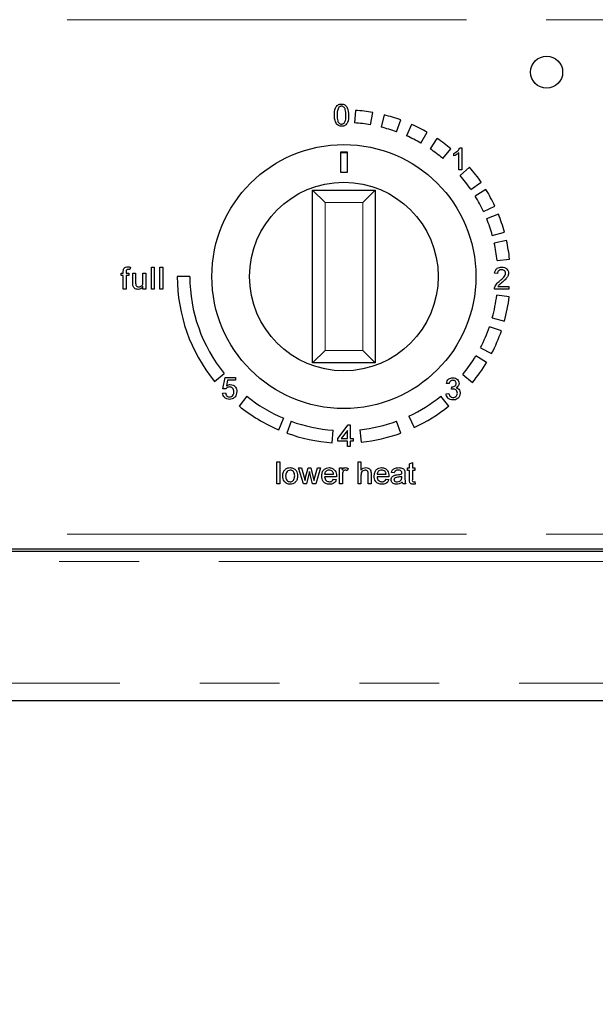
# Model space of a CAD drawing. Units: millimetres. Extents: x 0 to 586, y 0 to 420.
# Drawn here: x 241 to 250, y 132 to 148 of the extents above; entities that cross this region are included whole.
import ezdxf

# ---------------------------------------------------------------- set-up
doc = ezdxf.new("R2010")
doc.units = ezdxf.units.MM
doc.linetypes.add('PHANTOM', pattern=[12.7, 6.35, -1.27, 1.27, -1.27, 1.27, -1.27])
doc.dimstyles.new('SLDDIMSTYLE1', dxfattribs={"dimtxt": 0.18, "dimasz": 1, "dimexe": 0, "dimexo": 0.0625, "dimgap": 0, "dimtad": 0, "dimtih": 1, "dimtoh": 1, "dimdec": 0, "dimrnd": 1e-09, "dimzin": 0, "dimdsep": 46, "dimtxsty": 'Standard', "dimblk1": 'DOT', "dimblk2": 'DOT', "dimsah": 1, "dimcen": 0.09, "dimadec": 0, "dimazin": 0, "dimtfac": 1, "dimtdec": 0, "dimtofl": 0, "dimtmove": 0, "dimatfit": 3, "dimldrblk": 'DOT', "dimfxl": 0, "dimfrac": 2, "dimtolj": 1, "dimtzin": 0, "dimarcsym": 0})

# ---------------------------------------------------------------- blocks, each defined once
blk = doc.blocks.new('_DOT')
at = {"color": 0, "linetype": 'ByBlock', "lineweight": -2}
blk.add_line((-0.5, 0), (-1, 0), dxfattribs=at)
at = {"color": 0, "linetype": 'ByBlock', "const_width": 0.5}
blk.add_lwpolyline([(-0.25, 0, 1), (0.25, 0, 1)], format="xyb", close=True, dxfattribs=at)

msp = doc.modelspace()

# ---------------------------------------------------------------- linework, layer by layer
at = {"color": 8, "linetype": 'PHANTOM', "lineweight": 18}
for p, q in [((153.125, 147.541), (270.675, 147.541)), ((246.725, 144.63), (246.125, 144.63)), ((246.125, 144.63), (246.125, 142.28)), ((246.725, 142.28), (246.725, 144.63)), ((246.125, 142.28), (246.725, 142.28)), ((153.125, 139.355), (270.675, 139.355)), ((155.537, 138.921), (257.9, 138.921)), ((268.262, 136.989), (155.537, 136.989))]:
    msp.add_line(p, q, dxfattribs=at)
at = {"color": 7, "linetype": 'Continuous', "lineweight": 25}
for p, q in [((246.609, 146.098), (246.596, 145.899)), ((246.85, 145.867), (246.885, 146.064)), ((247.066, 146.026), (247.017, 145.832)), ((247.263, 145.757), (247.331, 145.945)), ((247.502, 145.876), (247.421, 145.693)), ((247.65, 145.576), (247.75, 145.75)), ((247.906, 145.652), (247.795, 145.486)), ((246.375, 145.441), (246.475, 145.441)), ((246.375, 145.108), (246.375, 145.441)), ((246.375, 145.427), (246.475, 145.427)), ((246.475, 145.441), (246.475, 145.108)), ((247.999, 145.331), (248.128, 145.485)), ((248.176, 145.373), (248.176, 145.414)), ((248.256, 145.152), (248.256, 145.424)), ((248.272, 145.502), (248.301, 145.502)), ((248.301, 145.502), (248.301, 145.152)), ((248.425, 145.193), (248.274, 145.062)), ((246.475, 145.108), (246.375, 145.108)), ((248.301, 145.152), (248.256, 145.152)), ((248.444, 144.842), (248.609, 144.956)), ((245.925, 144.83), (246.125, 144.63)), ((245.925, 144.83), (246.925, 144.83)), ((245.925, 142.08), (245.925, 144.83)), ((246.725, 144.63), (246.925, 144.83)), ((246.925, 144.83), (246.925, 142.08)), ((248.684, 144.839), (248.514, 144.735)), ((248.645, 144.49), (248.826, 144.575)), ((248.882, 144.447), (248.696, 144.372)), ((248.785, 144.109), (248.978, 144.163)), ((249.012, 144.028), (248.817, 143.985)), ((248.861, 143.711), (249.06, 143.732)), ((242.881, 143.47), (242.881, 143.51)), ((242.881, 143.51), (242.917, 143.51)), ((242.917, 143.47), (242.881, 143.47)), ((242.917, 143.51), (242.917, 143.536)), ((242.917, 143.255), (242.917, 143.47)), ((242.962, 143.532), (242.962, 143.51)), ((242.962, 143.51), (243.006, 143.51)), ((243.006, 143.47), (242.962, 143.47)), ((242.962, 143.47), (242.962, 143.255)), ((243.006, 143.51), (243.006, 143.47)), ((243.029, 143.605), (243.022, 143.566)), ((243.068, 143.353), (243.068, 143.51)), ((243.068, 143.51), (243.113, 143.51)), ((243.113, 143.51), (243.113, 143.371)), ((243.229, 143.376), (243.229, 143.51)), ((243.229, 143.51), (243.274, 143.51)), ((243.274, 143.51), (243.274, 143.255)), ((243.364, 143.255), (243.364, 143.605)), ((243.364, 143.605), (243.409, 143.605)), ((243.409, 143.605), (243.409, 143.255)), ((243.499, 143.255), (243.499, 143.605)), ((243.499, 143.605), (243.544, 143.605)), ((243.544, 143.605), (243.544, 143.255)), ((248.868, 143.501), (248.823, 143.506)), ((243.975, 143.455), (243.775, 143.455)), ((242.962, 143.255), (242.917, 143.255)), ((243.229, 143.255), (243.229, 143.296)), ((243.274, 143.255), (243.229, 143.255)), ((243.409, 143.255), (243.364, 143.255)), ((243.544, 143.255), (243.499, 143.255)), ((249.048, 143.255), (248.819, 143.255)), ((249.055, 143.132), (248.856, 143.156)), ((248.876, 143.299), (249.048, 143.299)), ((249.048, 143.299), (249.048, 143.255)), ((248.785, 142.8), (248.978, 142.746)), ((248.93, 142.592), (248.741, 142.657)), ((245.925, 142.08), (246.125, 142.28)), ((246.725, 142.28), (246.925, 142.08)), ((248.598, 142.323), (248.775, 142.231)), ((246.925, 142.08), (245.925, 142.08)), ((248.696, 142.09), (248.525, 142.193)), ((244.365, 141.787), (244.521, 141.913)), ((244.502, 141.671), (244.537, 141.85)), ((244.537, 141.85), (244.703, 141.85)), ((244.574, 141.805), (244.556, 141.715)), ((244.703, 141.805), (244.574, 141.805)), ((244.703, 141.85), (244.703, 141.805)), ((248.1, 141.751), (248.055, 141.755)), ((248.315, 141.896), (248.469, 141.769)), ((244.497, 141.599), (244.542, 141.603)), ((244.546, 141.666), (244.502, 141.671)), ((248.05, 141.589), (248.095, 141.594)), ((248.135, 141.661), (248.14, 141.701)), ((244.883, 141.551), (244.757, 141.395)), ((248.092, 141.395), (247.966, 141.551)), ((245.389, 141.015), (245.467, 141.199)), ((245.587, 141.152), (245.518, 140.964)), ((247.331, 140.964), (247.263, 141.152)), ((247.46, 141.234), (247.545, 141.053)), ((246.24, 140.811), (246.254, 141.011)), ((246.329, 140.879), (246.495, 141.094)), ((246.482, 141.005), (246.384, 140.879)), ((246.482, 140.879), (246.482, 141.005)), ((246.495, 141.094), (246.527, 141.094)), ((246.527, 141.094), (246.527, 140.879)), ((246.681, 141.018), (246.702, 140.819)), ((246.329, 140.834), (246.329, 140.879)), ((246.482, 140.834), (246.329, 140.834)), ((246.384, 140.879), (246.482, 140.879)), ((246.482, 140.749), (246.482, 140.834)), ((246.527, 140.879), (246.571, 140.879)), ((246.571, 140.834), (246.527, 140.834)), ((246.527, 140.834), (246.527, 140.749)), ((246.571, 140.879), (246.571, 140.834)), ((246.527, 140.749), (246.482, 140.749)), ((245.36, 140.155), (245.36, 140.505)), ((245.36, 140.505), (245.405, 140.505)), ((245.405, 140.505), (245.405, 140.155)), ((246.652, 140.155), (246.652, 140.505)), ((246.652, 140.505), (246.697, 140.505)), ((246.697, 140.505), (246.697, 140.377)), ((247.469, 140.473), (247.514, 140.498)), ((247.514, 140.498), (247.514, 140.41)), ((245.783, 140.155), (245.703, 140.41)), ((245.703, 140.41), (245.75, 140.41)), ((245.75, 140.41), (245.793, 140.261)), ((245.817, 140.259), (245.855, 140.41)), ((245.878, 140.351), (245.831, 140.155)), ((245.855, 140.41), (245.902, 140.41)), ((245.889, 140.305), (245.878, 140.351)), ((245.902, 140.41), (245.939, 140.26)), ((245.963, 140.262), (246.006, 140.41)), ((246.053, 140.41), (245.977, 140.155)), ((246.006, 140.41), (246.053, 140.41)), ((246.356, 140.155), (246.356, 140.41)), ((246.356, 140.41), (246.396, 140.41)), ((246.396, 140.41), (246.396, 140.375)), ((246.491, 140.403), (246.477, 140.364)), ((247.227, 140.334), (247.182, 140.339)), ((247.437, 140.37), (247.437, 140.41)), ((247.437, 140.41), (247.469, 140.41)), ((247.469, 140.37), (247.437, 140.37)), ((247.469, 140.41), (247.469, 140.473)), ((247.469, 140.226), (247.469, 140.37)), ((247.514, 140.41), (247.554, 140.41)), ((247.554, 140.37), (247.514, 140.37)), ((247.514, 140.37), (247.514, 140.225)), ((247.554, 140.41), (247.554, 140.37)), ((245.793, 140.261), (245.805, 140.208)), ((245.925, 140.155), (245.889, 140.305)), ((245.939, 140.26), (245.95, 140.213)), ((245.95, 140.213), (245.963, 140.262)), ((246.118, 140.312), (246.262, 140.312)), ((246.306, 140.271), (246.118, 140.271)), ((246.261, 140.231), (246.305, 140.226)), ((246.401, 140.291), (246.401, 140.155)), ((246.697, 140.292), (246.697, 140.155)), ((246.814, 140.155), (246.814, 140.314)), ((246.859, 140.316), (246.859, 140.155)), ((246.953, 140.312), (247.096, 140.312)), ((247.141, 140.271), (246.953, 140.271)), ((247.096, 140.231), (247.14, 140.226)), ((247.347, 140.263), (247.348, 140.276)), ((247.397, 140.32), (247.397, 140.266)), ((247.554, 140.192), (247.559, 140.154)), ((245.405, 140.155), (245.36, 140.155)), ((245.831, 140.155), (245.783, 140.155)), ((245.977, 140.155), (245.925, 140.155)), ((246.401, 140.155), (246.356, 140.155)), ((246.697, 140.155), (246.652, 140.155)), ((246.859, 140.155), (246.814, 140.155)), ((247.41, 140.155), (247.366, 140.155)), ((153.289, 139.121), (270.511, 139.121)), ((156.737, 139.085), (257.9, 139.085)), ((268.116, 136.705), (155.684, 136.705))]:
    msp.add_line(p, q, dxfattribs=at)
for centre, radius in [((249.65, 146.705), 0.255), ((246.425, 143.455), 2.1), ((246.425, 143.455), 1.5)]:
    msp.add_circle(centre, radius, dxfattribs=at)
for radius, start, end in [(2.65, 80, 86), (2.65, 70, 76), (2.45, 80, 86), (2.45, 70, 76), (2.65, 60, 66), (2.45, 60, 66), (2.65, 50, 56), (2.45, 50, 56), (2.65, 34.5, 41), (2.45, 34.5, 41), (2.45, 25, 31.5), (2.65, 25, 31.5), (2.65, 15.5, 22), (2.45, 15.5, 22), (2.45, 6, 12.5), (2.65, 6, 12.5), (2.65, 180, 219), (2.45, 180, 219), (2.45, 344.5, 353), (2.65, 344.5, 353), (2.45, 332.5, 341), (2.65, 332.5, 341), (2.45, 320.5, 329), (2.65, 320.5, 329), (2.45, 231, 247), (2.45, 295, 309), (2.65, 231, 247), (2.65, 295, 309), (2.45, 250, 266), (2.45, 276, 290), (2.65, 250, 266), (2.65, 276, 290)]:
    msp.add_arc((246.425, 143.455), radius, start, end, dxfattribs=at)
for points, knots in [([(246.274, 146.02), (246.275, 146.06), (246.276, 146.111), (246.306, 146.163), (246.328, 146.184), (246.355, 146.197), (246.375, 146.198), (246.385, 146.199)], [0, 0, 0, 0, 0.498832, 0.624245, 0.749505, 0.874632, 1, 1, 1, 1]), ([(246.338, 146.138), (246.331, 146.117), (246.317, 146.079), (246.318, 146.039), (246.318, 146.021)], [0, 0, 0, 0, 0.557895, 1, 1, 1, 1]), ([(246.385, 146.164), (246.38, 146.163), (246.369, 146.162), (246.352, 146.155), (246.344, 146.144), (246.338, 146.138)], [0, 0, 0, 0, 0.280591, 0.560904, 1, 1, 1, 1]), ([(246.385, 146.199), (246.395, 146.198), (246.415, 146.197), (246.442, 146.185), (246.465, 146.165), (246.495, 146.114), (246.498, 146.063), (246.5, 146.023)], [0, 0, 0, 0, 0.125413, 0.250605, 0.37587, 0.501336, 1, 1, 1, 1]), ([(246.457, 146.023), (246.456, 146.052), (246.455, 146.089), (246.44, 146.131), (246.426, 146.148), (246.407, 146.162), (246.392, 146.163), (246.385, 146.164)], [0, 0, 0, 0, 0.500341, 0.62554, 0.750542, 0.875319, 1, 1, 1, 1]), ([(246.31, 145.88), (246.298, 145.904), (246.276, 145.949), (246.275, 145.998), (246.274, 146.02)], [0, 0, 0, 0, 0.557736, 1, 1, 1, 1]), ([(246.318, 146.021), (246.318, 145.991), (246.319, 145.947), (246.342, 145.899), (246.367, 145.882), (246.382, 145.88), (246.389, 145.88)], [0, 0, 0, 0, 0.50156, 0.74994, 0.87505, 1, 1, 1, 1]), ([(246.389, 145.88), (246.397, 145.881), (246.411, 145.882), (246.429, 145.896), (246.443, 145.914), (246.457, 145.956), (246.457, 145.993), (246.457, 146.023)], [0, 0, 0, 0, 0.124631, 0.249432, 0.374442, 0.499655, 1, 1, 1, 1]), ([(246.5, 146.023), (246.5, 145.983), (246.498, 145.932), (246.468, 145.881), (246.447, 145.86), (246.419, 145.847), (246.4, 145.845), (246.39, 145.845)], [0, 0, 0, 0, 0.498824, 0.624241, 0.749496, 0.874627, 1, 1, 1, 1]), ([(246.39, 145.845), (246.373, 145.846), (246.342, 145.849), (246.32, 145.87), (246.31, 145.88)], [0, 0, 0, 0, 0.559427, 1, 1, 1, 1]), ([(248.176, 145.414), (248.197, 145.427), (248.236, 145.449), (248.261, 145.485), (248.272, 145.502)], [0, 0, 0, 0, 0.560432, 1, 1, 1, 1]), ([(248.256, 145.424), (248.242, 145.413), (248.218, 145.392), (248.188, 145.379), (248.176, 145.373)], [0, 0, 0, 0, 0.559699, 1, 1, 1, 1]), ([(242.917, 143.536), (242.917, 143.543), (242.917, 143.556), (242.92, 143.568), (242.922, 143.573)], [0, 0, 0, 0, 0.56037, 1, 1, 1, 1]), ([(242.922, 143.573), (242.925, 143.58), (242.933, 143.593), (242.957, 143.607), (242.977, 143.608), (242.989, 143.609)], [0, 0, 0, 0, 0.2795116, 0.5596586, 1, 1, 1, 1]), ([(242.997, 143.569), (242.991, 143.569), (242.98, 143.568), (242.966, 143.56), (242.962, 143.545), (242.962, 143.536), (242.962, 143.532)], [0, 0, 0, 0, 0.2815, 0.55763, 0.778467, 1, 1, 1, 1]), ([(242.989, 143.609), (242.996, 143.609), (243.01, 143.608), (243.023, 143.606), (243.029, 143.605)], [0, 0, 0, 0, 0.559945, 1, 1, 1, 1]), ([(243.022, 143.566), (243.018, 143.567), (243.009, 143.568), (243.001, 143.569), (242.997, 143.569)], [0, 0, 0, 0, 0.559924, 1, 1, 1, 1]), ([(248.823, 143.506), (248.826, 143.521), (248.831, 143.552), (248.861, 143.587), (248.899, 143.603), (248.923, 143.604), (248.935, 143.605)], [0, 0, 0, 0, 0.28024, 0.558887, 0.77914, 1, 1, 1, 1]), ([(248.935, 143.564), (248.925, 143.564), (248.906, 143.562), (248.882, 143.546), (248.87, 143.524), (248.869, 143.509), (248.868, 143.501)], [0, 0, 0, 0, 0.280371, 0.559466, 0.779395, 1, 1, 1, 1]), ([(248.904, 143.386), (248.927, 143.405), (248.958, 143.431), (248.992, 143.473), (248.996, 143.496), (248.998, 143.508)], [0, 0, 0, 0, 0.561302, 0.781371, 1, 1, 1, 1]), ([(248.935, 143.605), (248.951, 143.604), (248.981, 143.601), (249.018, 143.577), (249.04, 143.544), (249.042, 143.52), (249.043, 143.508)], [0, 0, 0, 0, 0.280511, 0.559695, 0.779763, 1, 1, 1, 1]), ([(248.998, 143.508), (248.997, 143.517), (248.995, 143.534), (248.977, 143.553), (248.956, 143.563), (248.942, 143.564), (248.935, 143.564)], [0, 0, 0, 0, 0.279066, 0.558581, 0.779063, 1, 1, 1, 1]), ([(249.043, 143.508), (249.041, 143.491), (249.036, 143.458), (248.998, 143.409), (248.966, 143.381), (248.946, 143.364)], [0, 0, 0, 0, 0.278709, 0.558818, 1, 1, 1, 1]), ([(243.07, 143.312), (243.069, 143.32), (243.068, 143.333), (243.068, 143.347), (243.068, 143.353)], [0, 0, 0, 0, 0.559839, 1, 1, 1, 1]), ([(243.113, 143.371), (243.113, 143.363), (243.113, 143.348), (243.114, 143.333), (243.115, 143.326)], [0, 0, 0, 0, 0.5602409, 1, 1, 1, 1]), ([(243.115, 143.326), (243.117, 143.321), (243.121, 143.309), (243.138, 143.294), (243.154, 143.292), (243.164, 143.291)], [0, 0, 0, 0, 0.280923, 0.561409, 1, 1, 1, 1]), ([(243.164, 143.291), (243.171, 143.291), (243.187, 143.293), (243.207, 143.304), (243.229, 143.331), (243.229, 143.357), (243.229, 143.376)], [0, 0, 0, 0, 0.187089, 0.374211, 0.560842, 1, 1, 1, 1]), ([(248.824, 143.286), (248.835, 143.308), (248.855, 143.346), (248.889, 143.374), (248.904, 143.386)], [0, 0, 0, 0, 0.558402, 1, 1, 1, 1]), ([(248.946, 143.364), (248.938, 143.358), (248.924, 143.346), (248.905, 143.33), (248.889, 143.316), (248.881, 143.305), (248.876, 143.299)], [0, 0, 0, 0, 0.340045, 0.560063, 0.780086, 1, 1, 1, 1]), ([(243.152, 143.25), (243.141, 143.251), (243.12, 143.253), (243.093, 143.267), (243.076, 143.288), (243.072, 143.304), (243.07, 143.312)], [0, 0, 0, 0, 0.28023, 0.560123, 0.779631, 1, 1, 1, 1]), ([(243.229, 143.296), (243.218, 143.282), (243.198, 143.256), (243.166, 143.252), (243.152, 143.25)], [0, 0, 0, 0, 0.559466, 1, 1, 1, 1]), ([(248.819, 143.255), (248.819, 143.261), (248.819, 143.271), (248.822, 143.281), (248.824, 143.286)], [0, 0, 0, 0, 0.559966, 1, 1, 1, 1]), ([(248.055, 141.755), (248.058, 141.769), (248.065, 141.796), (248.092, 141.826), (248.124, 141.843), (248.146, 141.844), (248.157, 141.845)], [0, 0, 0, 0, 0.28027, 0.559522, 0.779572, 1, 1, 1, 1]), ([(248.159, 141.805), (248.15, 141.804), (248.134, 141.802), (248.115, 141.788), (248.104, 141.77), (248.101, 141.757), (248.1, 141.751)], [0, 0, 0, 0, 0.2800014, 0.5591308, 0.7793201, 1, 1, 1, 1]), ([(248.146, 141.701), (248.155, 141.702), (248.173, 141.703), (248.196, 141.715), (248.21, 141.733), (248.211, 141.747), (248.212, 141.755)], [0, 0, 0, 0, 0.28066, 0.560985, 0.779937, 1, 1, 1, 1]), ([(248.157, 141.845), (248.171, 141.844), (248.199, 141.841), (248.233, 141.819), (248.253, 141.789), (248.256, 141.767), (248.257, 141.756)], [0, 0, 0, 0, 0.2802455, 0.5599178, 0.7800208, 1, 1, 1, 1]), ([(248.212, 141.755), (248.211, 141.762), (248.209, 141.778), (248.195, 141.794), (248.177, 141.803), (248.165, 141.804), (248.159, 141.805)], [0, 0, 0, 0, 0.279509, 0.558748, 0.779203, 1, 1, 1, 1]), ([(248.257, 141.756), (248.256, 141.748), (248.254, 141.731), (248.239, 141.704), (248.22, 141.693), (248.209, 141.687)], [0, 0, 0, 0, 0.280496, 0.561003, 1, 1, 1, 1]), ([(244.606, 141.5), (244.59, 141.501), (244.56, 141.504), (244.524, 141.53), (244.503, 141.563), (244.499, 141.587), (244.497, 141.599)], [0, 0, 0, 0, 0.280029, 0.559276, 0.779435, 1, 1, 1, 1]), ([(244.542, 141.603), (244.544, 141.594), (244.547, 141.576), (244.563, 141.554), (244.584, 141.542), (244.599, 141.541), (244.606, 141.541)], [0, 0, 0, 0, 0.280714, 0.559926, 0.779622, 1, 1, 1, 1]), ([(244.606, 141.698), (244.6, 141.697), (244.586, 141.697), (244.564, 141.687), (244.553, 141.674), (244.546, 141.666)], [0, 0, 0, 0, 0.280886, 0.561154, 1, 1, 1, 1]), ([(244.556, 141.715), (244.567, 141.722), (244.586, 141.735), (244.609, 141.737), (244.619, 141.738)], [0, 0, 0, 0, 0.5599221, 1, 1, 1, 1]), ([(244.677, 141.622), (244.676, 141.633), (244.674, 141.655), (244.658, 141.682), (244.632, 141.696), (244.615, 141.697), (244.606, 141.698)], [0, 0, 0, 0, 0.280653, 0.559595, 0.77929, 1, 1, 1, 1]), ([(244.606, 141.541), (244.618, 141.542), (244.64, 141.544), (244.664, 141.568), (244.675, 141.595), (244.676, 141.613), (244.677, 141.622)], [0, 0, 0, 0, 0.279515, 0.558288, 0.778902, 1, 1, 1, 1]), ([(244.619, 141.738), (244.635, 141.736), (244.667, 141.732), (244.701, 141.7), (244.719, 141.662), (244.721, 141.637), (244.721, 141.625)], [0, 0, 0, 0, 0.279164, 0.558692, 0.779129, 1, 1, 1, 1]), ([(244.721, 141.625), (244.72, 141.608), (244.718, 141.578), (244.702, 141.554), (244.695, 141.543)], [0, 0, 0, 0, 0.5597607, 1, 1, 1, 1]), ([(248.095, 141.594), (248.098, 141.585), (248.102, 141.566), (248.117, 141.544), (248.139, 141.532), (248.154, 141.531), (248.161, 141.531)], [0, 0, 0, 0, 0.280885, 0.560074, 0.779622, 1, 1, 1, 1]), ([(248.164, 141.666), (248.159, 141.665), (248.149, 141.665), (248.139, 141.662), (248.135, 141.661)], [0, 0, 0, 0, 0.559763, 1, 1, 1, 1]), ([(248.14, 141.701), (248.141, 141.701), (248.143, 141.701), (248.145, 141.701), (248.146, 141.701)], [0, 0, 0, 0, 0.560003, 1, 1, 1, 1]), ([(248.275, 141.6), (248.273, 141.584), (248.269, 141.55), (248.237, 141.514), (248.199, 141.493), (248.172, 141.491), (248.159, 141.491)], [0, 0, 0, 0, 0.279426, 0.559062, 0.779354, 1, 1, 1, 1]), ([(248.161, 141.531), (248.171, 141.532), (248.192, 141.534), (248.215, 141.553), (248.228, 141.576), (248.229, 141.593), (248.23, 141.601)], [0, 0, 0, 0, 0.279887, 0.559066, 0.779356, 1, 1, 1, 1]), ([(248.23, 141.601), (248.229, 141.61), (248.227, 141.63), (248.209, 141.652), (248.187, 141.664), (248.172, 141.665), (248.164, 141.666)], [0, 0, 0, 0, 0.279791, 0.559232, 0.779474, 1, 1, 1, 1]), ([(248.209, 141.687), (248.22, 141.683), (248.241, 141.676), (248.262, 141.653), (248.273, 141.626), (248.274, 141.609), (248.275, 141.6)], [0, 0, 0, 0, 0.279866, 0.559177, 0.77938, 1, 1, 1, 1]), ([(244.695, 141.543), (244.681, 141.529), (244.656, 141.504), (244.621, 141.501), (244.606, 141.5)], [0, 0, 0, 0, 0.558446, 1, 1, 1, 1]), ([(248.159, 141.491), (248.144, 141.492), (248.114, 141.495), (248.078, 141.521), (248.056, 141.554), (248.052, 141.577), (248.05, 141.589)], [0, 0, 0, 0, 0.2798969, 0.5592484, 0.779464, 1, 1, 1, 1]), ([(245.454, 140.283), (245.455, 140.304), (245.457, 140.344), (245.482, 140.374), (245.493, 140.387)], [0, 0, 0, 0, 0.560963, 1, 1, 1, 1]), ([(245.493, 140.387), (245.506, 140.396), (245.53, 140.412), (245.558, 140.414), (245.571, 140.415)], [0, 0, 0, 0, 0.559033, 1, 1, 1, 1]), ([(245.571, 140.374), (245.559, 140.373), (245.534, 140.369), (245.502, 140.334), (245.5, 140.302), (245.499, 140.283)], [0, 0, 0, 0, 0.279656, 0.559539, 1, 1, 1, 1]), ([(245.571, 140.415), (245.589, 140.413), (245.626, 140.409), (245.666, 140.373), (245.685, 140.329), (245.687, 140.3), (245.687, 140.286)], [0, 0, 0, 0, 0.279582, 0.558636, 0.779009, 1, 1, 1, 1]), ([(245.643, 140.284), (245.642, 140.296), (245.641, 140.32), (245.625, 140.352), (245.6, 140.371), (245.58, 140.373), (245.571, 140.374)], [0, 0, 0, 0, 0.2810487, 0.5602567, 0.780169, 1, 1, 1, 1]), ([(246.073, 140.28), (246.074, 140.299), (246.077, 140.337), (246.105, 140.384), (246.147, 140.411), (246.177, 140.414), (246.192, 140.415)], [0, 0, 0, 0, 0.280744, 0.559792, 0.779676, 1, 1, 1, 1]), ([(246.191, 140.374), (246.181, 140.374), (246.161, 140.372), (246.137, 140.356), (246.122, 140.335), (246.119, 140.319), (246.118, 140.312)], [0, 0, 0, 0, 0.280187, 0.559706, 0.779632, 1, 1, 1, 1]), ([(246.245, 140.353), (246.236, 140.36), (246.22, 140.373), (246.2, 140.374), (246.191, 140.374)], [0, 0, 0, 0, 0.55861, 1, 1, 1, 1]), ([(246.192, 140.415), (246.21, 140.413), (246.247, 140.408), (246.287, 140.371), (246.304, 140.326), (246.306, 140.297), (246.307, 140.283)], [0, 0, 0, 0, 0.279382, 0.558385, 0.778884, 1, 1, 1, 1]), ([(246.262, 140.312), (246.261, 140.32), (246.258, 140.335), (246.249, 140.348), (246.245, 140.353)], [0, 0, 0, 0, 0.560695, 1, 1, 1, 1]), ([(246.396, 140.375), (246.403, 140.386), (246.412, 140.402), (246.433, 140.414), (246.444, 140.414), (246.449, 140.415)], [0, 0, 0, 0, 0.559688, 0.779742, 1, 1, 1, 1]), ([(246.408, 140.342), (246.406, 140.332), (246.401, 140.315), (246.401, 140.298), (246.401, 140.291)], [0, 0, 0, 0, 0.559888, 1, 1, 1, 1]), ([(246.447, 140.374), (246.442, 140.374), (246.432, 140.373), (246.416, 140.361), (246.411, 140.349), (246.408, 140.342)], [0, 0, 0, 0, 0.280347, 0.560858, 1, 1, 1, 1]), ([(246.477, 140.364), (246.471, 140.367), (246.462, 140.373), (246.452, 140.374), (246.447, 140.374)], [0, 0, 0, 0, 0.560194, 1, 1, 1, 1]), ([(246.449, 140.415), (246.457, 140.414), (246.472, 140.413), (246.485, 140.406), (246.491, 140.403)], [0, 0, 0, 0, 0.559546, 1, 1, 1, 1]), ([(246.697, 140.377), (246.709, 140.389), (246.729, 140.411), (246.759, 140.414), (246.772, 140.415)], [0, 0, 0, 0, 0.559318, 1, 1, 1, 1]), ([(246.762, 140.374), (246.751, 140.373), (246.729, 140.37), (246.698, 140.339), (246.698, 140.31), (246.697, 140.292)], [0, 0, 0, 0, 0.280183, 0.559309, 1, 1, 1, 1]), ([(246.814, 140.314), (246.813, 140.322), (246.813, 140.339), (246.802, 140.362), (246.782, 140.373), (246.769, 140.374), (246.762, 140.374)], [0, 0, 0, 0, 0.281233, 0.559761, 0.779392, 1, 1, 1, 1]), ([(246.772, 140.415), (246.786, 140.414), (246.814, 140.411), (246.848, 140.385), (246.858, 140.349), (246.858, 140.327), (246.859, 140.316)], [0, 0, 0, 0, 0.280349, 0.5584, 0.77856, 1, 1, 1, 1]), ([(246.908, 140.28), (246.909, 140.299), (246.911, 140.337), (246.94, 140.384), (246.981, 140.411), (247.011, 140.414), (247.026, 140.415)], [0, 0, 0, 0, 0.280744, 0.559792, 0.779676, 1, 1, 1, 1]), ([(247.026, 140.374), (247.016, 140.374), (246.996, 140.372), (246.972, 140.356), (246.956, 140.335), (246.954, 140.319), (246.953, 140.312)], [0, 0, 0, 0, 0.280187, 0.559706, 0.779632, 1, 1, 1, 1]), ([(247.026, 140.415), (247.045, 140.413), (247.082, 140.408), (247.121, 140.371), (247.139, 140.326), (247.141, 140.297), (247.141, 140.283)], [0, 0, 0, 0, 0.279382, 0.558385, 0.778884, 1, 1, 1, 1]), ([(247.08, 140.353), (247.071, 140.36), (247.055, 140.373), (247.035, 140.374), (247.026, 140.374)], [0, 0, 0, 0, 0.55861, 1, 1, 1, 1]), ([(247.096, 140.312), (247.095, 140.32), (247.093, 140.335), (247.084, 140.348), (247.08, 140.353)], [0, 0, 0, 0, 0.560695, 1, 1, 1, 1]), ([(247.182, 140.339), (247.186, 140.353), (247.194, 140.38), (247.238, 140.411), (247.275, 140.414), (247.298, 140.415)], [0, 0, 0, 0, 0.280406, 0.559305, 1, 1, 1, 1]), ([(247.289, 140.374), (247.282, 140.374), (247.267, 140.374), (247.245, 140.367), (247.232, 140.351), (247.228, 140.34), (247.227, 140.334)], [0, 0, 0, 0, 0.280842, 0.559676, 0.77943, 1, 1, 1, 1]), ([(247.336, 140.361), (247.328, 140.366), (247.314, 140.374), (247.297, 140.374), (247.289, 140.374)], [0, 0, 0, 0, 0.557871, 1, 1, 1, 1]), ([(247.298, 140.415), (247.321, 140.414), (247.354, 140.412), (247.387, 140.385), (247.392, 140.368), (247.395, 140.359)], [0, 0, 0, 0, 0.559229, 0.779199, 1, 1, 1, 1]), ([(247.348, 140.327), (247.348, 140.334), (247.347, 140.347), (247.339, 140.357), (247.336, 140.361)], [0, 0, 0, 0, 0.56193, 1, 1, 1, 1]), ([(247.395, 140.359), (247.396, 140.352), (247.397, 140.339), (247.397, 140.326), (247.397, 140.32)], [0, 0, 0, 0, 0.559817, 1, 1, 1, 1]), ([(245.571, 140.15), (245.552, 140.152), (245.515, 140.156), (245.474, 140.193), (245.456, 140.239), (245.455, 140.268), (245.454, 140.283)], [0, 0, 0, 0, 0.2796, 0.55841, 0.778877, 1, 1, 1, 1]), ([(245.499, 140.283), (245.499, 140.27), (245.501, 140.246), (245.516, 140.214), (245.542, 140.194), (245.561, 140.192), (245.571, 140.191)], [0, 0, 0, 0, 0.281143, 0.560344, 0.780149, 1, 1, 1, 1]), ([(245.687, 140.286), (245.687, 140.267), (245.686, 140.229), (245.658, 140.181), (245.616, 140.155), (245.586, 140.152), (245.571, 140.15)], [0, 0, 0, 0, 0.281065, 0.559496, 0.779593, 1, 1, 1, 1]), ([(245.571, 140.191), (245.579, 140.191), (245.596, 140.193), (245.617, 140.207), (245.64, 140.236), (245.641, 140.264), (245.643, 140.284)], [0, 0, 0, 0, 0.187055, 0.374001, 0.560991, 1, 1, 1, 1]), ([(245.805, 140.208), (245.808, 140.217), (245.812, 140.234), (245.816, 140.252), (245.817, 140.259)], [0, 0, 0, 0, 0.559994, 1, 1, 1, 1]), ([(246.194, 140.15), (246.175, 140.152), (246.137, 140.155), (246.095, 140.191), (246.076, 140.236), (246.074, 140.266), (246.073, 140.28)], [0, 0, 0, 0, 0.279925, 0.558611, 0.778968, 1, 1, 1, 1]), ([(246.118, 140.271), (246.12, 140.26), (246.122, 140.237), (246.141, 140.209), (246.167, 140.193), (246.185, 140.191), (246.195, 140.191)], [0, 0, 0, 0, 0.280622, 0.559664, 0.77964, 1, 1, 1, 1]), ([(246.305, 140.226), (246.3, 140.214), (246.29, 140.188), (246.251, 140.156), (246.216, 140.152), (246.194, 140.15)], [0, 0, 0, 0, 0.280624, 0.560847, 1, 1, 1, 1]), ([(246.195, 140.191), (246.202, 140.191), (246.218, 140.192), (246.244, 140.203), (246.255, 140.22), (246.261, 140.231)], [0, 0, 0, 0, 0.281277, 0.561963, 1, 1, 1, 1]), ([(246.307, 140.283), (246.307, 140.281), (246.307, 140.277), (246.306, 140.273), (246.306, 140.271)], [0, 0, 0, 0, 0.559999, 1, 1, 1, 1]), ([(247.029, 140.15), (247.01, 140.152), (246.972, 140.155), (246.93, 140.191), (246.91, 140.236), (246.909, 140.266), (246.908, 140.28)], [0, 0, 0, 0, 0.279925, 0.558611, 0.778968, 1, 1, 1, 1]), ([(246.953, 140.271), (246.954, 140.26), (246.957, 140.237), (246.976, 140.209), (247.002, 140.193), (247.02, 140.191), (247.029, 140.191)], [0, 0, 0, 0, 0.280622, 0.559664, 0.77964, 1, 1, 1, 1]), ([(247.029, 140.191), (247.037, 140.191), (247.052, 140.192), (247.079, 140.203), (247.089, 140.22), (247.096, 140.231)], [0, 0, 0, 0, 0.281277, 0.561963, 1, 1, 1, 1]), ([(247.14, 140.226), (247.135, 140.214), (247.125, 140.188), (247.086, 140.156), (247.05, 140.152), (247.029, 140.15)], [0, 0, 0, 0, 0.280624, 0.560847, 1, 1, 1, 1]), ([(247.141, 140.283), (247.141, 140.281), (247.141, 140.277), (247.141, 140.273), (247.141, 140.271)], [0, 0, 0, 0, 0.559999, 1, 1, 1, 1]), ([(247.177, 140.222), (247.178, 140.232), (247.18, 140.251), (247.2, 140.28), (247.223, 140.289), (247.237, 140.295)], [0, 0, 0, 0, 0.280418, 0.560987, 1, 1, 1, 1]), ([(247.261, 140.15), (247.249, 140.151), (247.226, 140.152), (247.197, 140.169), (247.18, 140.195), (247.178, 140.213), (247.177, 140.222)], [0, 0, 0, 0, 0.280843, 0.559759, 0.779731, 1, 1, 1, 1]), ([(247.28, 140.262), (247.267, 140.26), (247.251, 140.259), (247.234, 140.25), (247.228, 140.243), (247.223, 140.234), (247.222, 140.228), (247.222, 140.225)], [0, 0, 0, 0, 0.5001652, 0.6252267, 0.7501582, 0.8750984, 1, 1, 1, 1]), ([(247.222, 140.225), (247.222, 140.221), (247.223, 140.212), (247.231, 140.202), (247.247, 140.192), (247.261, 140.191), (247.271, 140.191)], [0, 0, 0, 0, 0.1865681, 0.3733895, 0.5606004, 1, 1, 1, 1]), ([(247.237, 140.295), (247.243, 140.297), (247.256, 140.299), (247.268, 140.301), (247.273, 140.301)], [0, 0, 0, 0, 0.559914, 1, 1, 1, 1]), ([(247.352, 140.186), (247.337, 140.175), (247.309, 140.154), (247.276, 140.151), (247.261, 140.15)], [0, 0, 0, 0, 0.560015, 1, 1, 1, 1]), ([(247.271, 140.191), (247.287, 140.192), (247.315, 140.196), (247.333, 140.218), (247.341, 140.227)], [0, 0, 0, 0, 0.559758, 1, 1, 1, 1]), ([(247.273, 140.301), (247.288, 140.303), (247.313, 140.306), (247.337, 140.313), (247.347, 140.316)], [0, 0, 0, 0, 0.560177, 1, 1, 1, 1]), ([(247.348, 140.276), (247.335, 140.272), (247.313, 140.266), (247.29, 140.263), (247.28, 140.262)], [0, 0, 0, 0, 0.55976, 1, 1, 1, 1]), ([(247.341, 140.227), (247.343, 140.234), (247.347, 140.245), (247.347, 140.257), (247.347, 140.263)], [0, 0, 0, 0, 0.5589776, 1, 1, 1, 1]), ([(247.347, 140.316), (247.348, 140.318), (247.348, 140.322), (247.348, 140.325), (247.348, 140.327)], [0, 0, 0, 0, 0.5600235, 1, 1, 1, 1]), ([(247.366, 140.155), (247.362, 140.16), (247.356, 140.17), (247.353, 140.181), (247.352, 140.186)], [0, 0, 0, 0, 0.559623, 1, 1, 1, 1]), ([(247.397, 140.266), (247.397, 140.253), (247.397, 140.232), (247.398, 140.203), (247.401, 140.178), (247.407, 140.162), (247.41, 140.155)], [0, 0, 0, 0, 0.340214, 0.560343, 0.780216, 1, 1, 1, 1]), ([(247.527, 140.15), (247.52, 140.15), (247.506, 140.151), (247.486, 140.159), (247.466, 140.185), (247.468, 140.209), (247.469, 140.226)], [0, 0, 0, 0, 0.18743, 0.37377, 0.559364, 1, 1, 1, 1]), ([(247.514, 140.225), (247.513, 140.216), (247.512, 140.206), (247.519, 140.196), (247.526, 140.191), (247.532, 140.191), (247.536, 140.191)], [0, 0, 0, 0, 0.499703, 0.625299, 0.750552, 1, 1, 1, 1]), ([(247.536, 140.191), (247.54, 140.191), (247.546, 140.191), (247.552, 140.191), (247.554, 140.192)], [0, 0, 0, 0, 0.5599652, 1, 1, 1, 1]), ([(247.559, 140.154), (247.553, 140.153), (247.542, 140.151), (247.532, 140.15), (247.527, 140.15)], [0, 0, 0, 0, 0.560078, 1, 1, 1, 1])]:
    msp.add_open_spline(points, degree=3, knots=knots, dxfattribs=at)

# ---------------------------------------------------------------- leaders
at = {"color": 7, "linetype": 'Continuous', "lineweight": 0}
msp.add_leader([(230.792, 142.228), (242.162, 118.722), (245.562, 118.722)], dimstyle='SLDDIMSTYLE1', dxfattribs=at)

doc.saveas('drawing.dxf')
